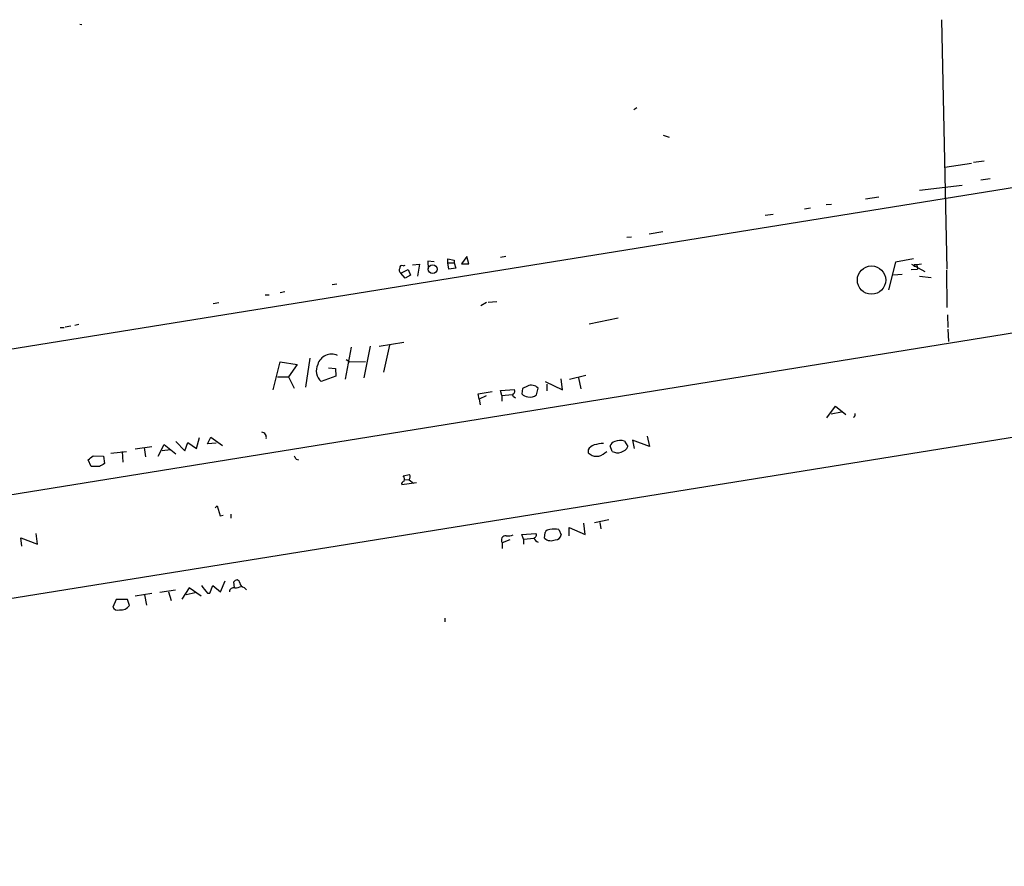
# Model space of a CAD drawing. Extents: x 0 to 745, y 1 to 945.
# Drawn here: x 420 to 589, y 140 to 286 of the extents above; entities that cross this region are included whole.
import ezdxf

# ---------------------------------------------------------------- set-up
doc = ezdxf.new("R2010")
doc.units = 0
doc.header["$MEASUREMENT"] = 0
doc.layers.add('MAIN', color=5, linetype='CONTINUOUS')

msp = doc.modelspace()

# ---------------------------------------------------------------- linework, layer by layer
at = {"layer": 'MAIN'}
for p, q in [((578.612, 285.8346), (579.5433, 242.8239)), ((429.9373, 285.0726), (430.276, 284.9879)), ((89.154, 176.1066), (732.028, 279.6539)), ((525.526, 270.3406), (526.034, 270.6793)), ((530.606, 265.9379), (531.622, 265.5993)), ((579.2047, 260.4346), (583.7767, 261.1119)), ((585.978, 261.4506), (584.1153, 261.1966)), ((586.994, 258.4026), (585.3853, 258.1486)), ((574.802, 256.4553), (582.168, 257.3019)), ((565.4887, 254.9313), (567.7747, 255.2699)), ((21.9287, 139.9539), (732.1127, 254.6773)), ((554.99, 253.2379), (556.006, 253.4073)), ((559.6467, 253.9999), (558.7153, 253.9153)), ((548.2167, 252.1373), (549.5713, 252.3066)), ((524.3407, 248.3273), (525.1027, 248.4119)), ((528.1507, 248.9199), (530.5213, 249.3433)), ((496.7393, 245.0253), (495.808, 243.7553)), ((497.078, 243.7553), (496.7393, 245.0253)), ((503.428, 245.0253), (502.4967, 244.8559)), ((485.7327, 243.4166), (486.0713, 243.5013)), ((487.3413, 243.5859), (488.5267, 243.6706)), ((488.5267, 243.6706), (488.188, 241.6386)), ((491.0667, 244.0939), (489.966, 244.1786)), ((489.966, 244.1786), (490.0507, 242.9086)), ((493.4373, 243.9246), (493.4373, 244.6019)), ((493.4373, 244.6019), (494.538, 244.3479)), ((493.4373, 243.9246), (494.538, 243.9246)), ((493.6067, 242.8239), (493.4373, 243.9246)), ((494.792, 242.9933), (493.6067, 242.8239)), ((494.538, 244.3479), (494.538, 243.9246)), ((494.538, 243.9246), (494.792, 242.9933)), ((495.808, 243.7553), (497.078, 243.7553)), ((570.6533, 244.0093), (569.468, 239.2679)), ((573.786, 244.6019), (570.6533, 244.0093)), ((573.4473, 243.6706), (575.7333, 242.4006)), ((573.8707, 243.5859), (573.8707, 243.2473)), ((575.1407, 243.6706), (574.3787, 243.5859)), ((574.3787, 243.5859), (574.4633, 242.8239)), ((485.3093, 242.1466), (486.5793, 242.7393)), ((486.0713, 241.2999), (485.3093, 242.1466)), ((487.0027, 241.8079), (486.0713, 241.2999)), ((486.5793, 242.7393), (487.0027, 241.8079)), ((571.8387, 241.8926), (570.3147, 241.8079)), ((573.3627, 242.7393), (574.4633, 242.8239)), ((574.802, 241.6386), (576.834, 241.3846)), ((579.4587, 242.6546), (579.5433, 236.2199)), ((473.456, 240.1993), (474.3027, 240.2839)), ((461.9413, 238.4213), (462.6187, 238.4213)), ((465.328, 238.9293), (464.4813, 238.7599)), ((452.9667, 236.8973), (453.898, 237.0666)), ((500.126, 237.0666), (499.11, 236.4739)), ((500.38, 237.1513), (501.904, 237.2359)), ((579.628, 234.9499), (579.7127, 232.7486)), ((426.5507, 232.7486), (427.228, 232.7486)), ((428.4133, 233.0026), (427.3973, 232.8333)), ((429.768, 233.2566), (429.0907, 233.0873)), ((522.8167, 234.3573), (517.8213, 233.3413)), ((579.7127, 232.4946), (579.7973, 230.3779)), ((476.758, 229.3619), (475.742, 223.8586)), ((480.06, 229.5313), (478.9593, 224.1126)), ((481.584, 229.5313), (485.8173, 230.2086)), ((483.362, 229.7006), (482.346, 225.0439)), ((463.296, 221.9959), (464.4813, 226.8219)), ((464.4813, 226.8219), (467.4447, 226.3986)), ((467.4447, 226.3986), (465.9207, 224.2819)), ((469.646, 227.4993), (468.884, 222.5039)), ((475.9113, 227.2453), (476.504, 226.8219)), ((476.504, 226.8219), (479.2133, 226.9066)), ((464.058, 224.2819), (465.9207, 224.2819)), ((465.9207, 224.2819), (466.9367, 222.3346)), ((474.1333, 224.3666), (471.5933, 223.4353)), ((472.8633, 225.8059), (474.0487, 225.7213)), ((474.0487, 225.7213), (474.1333, 224.3666)), ((514.4347, 223.8586), (517.2287, 224.5359)), ((507.1533, 222.6733), (506.3067, 222.2499)), ((510.2013, 223.4353), (513.2493, 221.9959)), ((510.54, 223.0119), (510.54, 221.8266)), ((513.2493, 221.9959), (512.9953, 223.9433)), ((515.9587, 224.1126), (516.382, 222.1653)), ((498.6867, 221.3186), (501.0573, 221.7419)), ((498.856, 220.3873), (498.6867, 221.3186)), ((500.0413, 220.9799), (498.856, 220.3873)), ((502.4967, 221.9113), (504.952, 222.0806)), ((502.7507, 221.0646), (502.4967, 221.9113)), ((502.7507, 221.0646), (504.5287, 221.2339)), ((502.7507, 221.0646), (502.7507, 220.0486)), ((506.3067, 222.2499), (506.222, 221.3186)), ((508.762, 221.1493), (509.016, 222.3346)), ((498.856, 220.3873), (499.0253, 219.4559)), ((504.8673, 220.8106), (505.1213, 220.6413)), ((558.8, 217.1699), (560.324, 219.2019)), ((560.324, 219.2019), (562.102, 217.7626)), ((130.9793, 139.8693), (620.776, 218.6939)), ((561.34, 218.1859), (559.562, 217.8473)), ((563.626, 217.3393), (563.372, 217.2546)), ((443.484, 210.5659), (444.5, 212.5979)), ((444.5, 212.5979), (446.532, 210.9893)), ((446.532, 213.1059), (448.056, 211.4973)), ((448.056, 211.4973), (448.564, 212.9366)), ((448.564, 212.9366), (450.088, 211.9206)), ((450.088, 211.9206), (450.596, 213.7833)), ((451.9507, 212.6826), (452.5433, 213.8679)), ((453.4747, 212.8519), (451.9507, 212.6826)), ((452.5433, 213.8679), (454.5753, 212.4286)), ((523.9173, 213.1906), (524.51, 212.2593)), ((528.2353, 212.2593), (525.272, 213.3599)), ((525.272, 213.3599), (525.6107, 211.9206)), ((527.812, 214.0373), (528.2353, 212.2593)), ((435.2713, 211.0739), (437.9807, 211.4126)), ((437.2187, 211.4126), (437.388, 209.5499)), ((439.5047, 211.8359), (442.3833, 212.2593)), ((441.0287, 212.0899), (441.2827, 210.4813)), ((445.6007, 211.6666), (444.1613, 211.4973)), ((517.652, 211.6666), (517.652, 211.1586)), ((520.5307, 211.1586), (520.8693, 211.4126)), ((521.8007, 211.4126), (521.462, 212.3439)), ((431.8847, 208.7879), (431.3767, 209.9733)), ((432.2233, 210.6506), (434.0013, 210.5659)), ((434.0013, 210.5659), (434.1707, 209.2959)), ((467.2753, 210.0579), (467.6987, 209.9733)), ((433.324, 208.7879), (431.8847, 208.7879)), ((485.7327, 207.1793), (486.8333, 207.4333)), ((488.0187, 205.9939), (485.4787, 205.6553)), ((485.9867, 206.5019), (486.7487, 206.5866)), ((486.7487, 206.5019), (487.5107, 205.9093)), ((453.3053, 201.6759), (453.644, 202.0146)), ((453.644, 202.0146), (454.152, 200.3213)), ((456.0147, 200.5753), (456.0147, 199.8979)), ((454.152, 200.3213), (454.66, 200.4059)), ((517.144, 197.1039), (516.89, 199.0513)), ((518.7527, 199.1359), (521.208, 199.6439)), ((519.684, 199.1359), (519.8533, 198.0353)), ((422.656, 195.4106), (422.402, 197.2733)), ((506.222, 197.1039), (508.5927, 197.2733)), ((506.476, 196.2573), (506.222, 197.1039)), ((510.1167, 196.4266), (510.2013, 197.4426)), ((512.572, 197.9506), (512.9953, 197.0193)), ((514.35, 196.8499), (514.35, 198.2893)), ((514.35, 198.2893), (517.144, 197.1039)), ((419.9467, 195.0719), (419.7773, 196.5113)), ((419.7773, 196.5113), (422.656, 195.4106)), ((504.1053, 196.1726), (502.8353, 195.6646)), ((502.8353, 195.6646), (502.8353, 194.6486)), ((506.476, 196.2573), (508.3387, 196.4266)), ((506.476, 196.2573), (506.476, 195.4106)), ((454.2367, 187.1979), (454.9987, 189.0606)), ((456.6073, 187.8753), (456.5227, 188.8913)), ((439.5047, 186.5206), (442.3833, 186.9439)), ((443.738, 187.1133), (446.4473, 187.5366)), ((445.262, 187.1979), (445.6853, 185.6739)), ((448.818, 187.8753), (447.548, 185.9279)), ((449.834, 187.0286), (448.31, 186.6899)), ((450.85, 186.4359), (448.818, 187.8753)), ((451.9507, 186.9439), (452.374, 186.9439)), ((452.374, 186.9439), (452.882, 188.2986)), ((452.882, 188.2986), (454.2367, 187.1979)), ((458.3007, 187.9599), (458.724, 187.5366)), ((436.2027, 185.8433), (435.61, 184.5733)), ((438.15, 185.8433), (436.2027, 185.8433)), ((438.4887, 184.8273), (438.15, 185.8433)), ((441.1133, 186.6899), (441.452, 184.9119)), ((492.9293, 182.6259), (492.9293, 182.0333))]:
    msp.add_line(p, q, dxfattribs=at)
for centre, radius in [((490.8126, 242.827), 0.7651), ((566.5367, 240.9389), 2.4443)]:
    msp.add_circle(centre, radius, dxfattribs=at)
for centre, radius, start, end in [((485.6287, 242.6507), 0.5968, 144.96787, 237.641471), ((485.5284, 243.076), 0.3971, 59.043666, 192.020186), ((574.1247, 116.586), 127.0002, 89.885409, 90.114591), ((473.3354, 225.7353), 2.4271, 64.316515, 164.139885), ((473.1815, 225.2938), 2.4447, 153.133086, 229.48412), ((507.8306, 221.1067), 1.7067, 46.008917, 113.380641), ((504.9097, 221.1069), 0.2994, 135, 261.856362), ((504.4439, 221.8266), 0.5681, 296.574073, 26.56054), ((507.337, 222.2786), 1.4713, 220.728008, 266.141889), ((507.619, 222.6941), 1.9216, 258.564349, 306.497798), ((562.7789, 217.7627), 0.947, 333.443066, 10.291859), ((461.2378, 213.8237), 0.8978, 346.485401, 82.904272), ((519.2949, 210.7281), 1.8921, 109.349497, 150.263006), ((520.5349, 205.9105), 6.8617, 92.156514, 105.787915), ((522.351, 212.2169), 0.898, 98.130102, 171.869898), ((523.1848, 210.8655), 2.4377, 72.513477, 113.21217), ((519.0914, 212.61), 2.0441, 225.237839, 314.760171), ((522.7459, 213.146), 1.9744, 241.396952, 333.314255), ((262.4848, 421.9498), 271.0323, 308.546022, 308.775218), ((560.7362, -2.6145), 246.8296, 120.848162, 121.077365), ((594.1059, 294.9618), 152.6259, 213.57026, 213.799443), ((486.0239, 207.0373), 0.9011, 323.547217, 26.070252), ((485.9208, 205.787), 0.4613, 92.335786, 196.588605), ((485.2184, 206.6047), 0.7711, 332.438023, 48.16963), ((508.2681, 196.9582), 0.4524, 278.977235, 44.149179), ((511.1328, 196.8496), 1.1042, 94.404277, 147.518859), ((511.81, 192.6212), 5.3836, 81.862974, 98.137026), ((503.3981, 196.1292), 0.7298, 80.964923, 219.540194), ((503.8089, 199.009), 2.1793, 262.188537, 294.077541), ((509.2314, 196.6228), 0.8996, 187.119487, 256.147565), ((511.2394, 197.703), 1.6999, 228.665684, 295.802298), ((511.9776, 197.2075), 1.035, 270.094118, 349.522837), ((457.0157, 188.7164), 0.5231, 0.602515, 160.467008), ((458.3996, 188.8208), 0.8666, 186.553398, 263.446602), ((790.1334, 441.633), 423.3605, 216.754632, 216.983804), ((456.4897, 187.1745), 0.7294, 73.898153, 178.161507), ((456.5449, 191.0248), 3.1529, 272.674103, 293.313364), ((436.5202, 185.0602), 1.0322, 208.143992, 285.456665), ((436.9479, 185.9888), 1.9295, 265.463966, 322.989947)]:
    msp.add_arc(centre, radius, start, end, dxfattribs=at)

doc.saveas('drawing.dxf')
